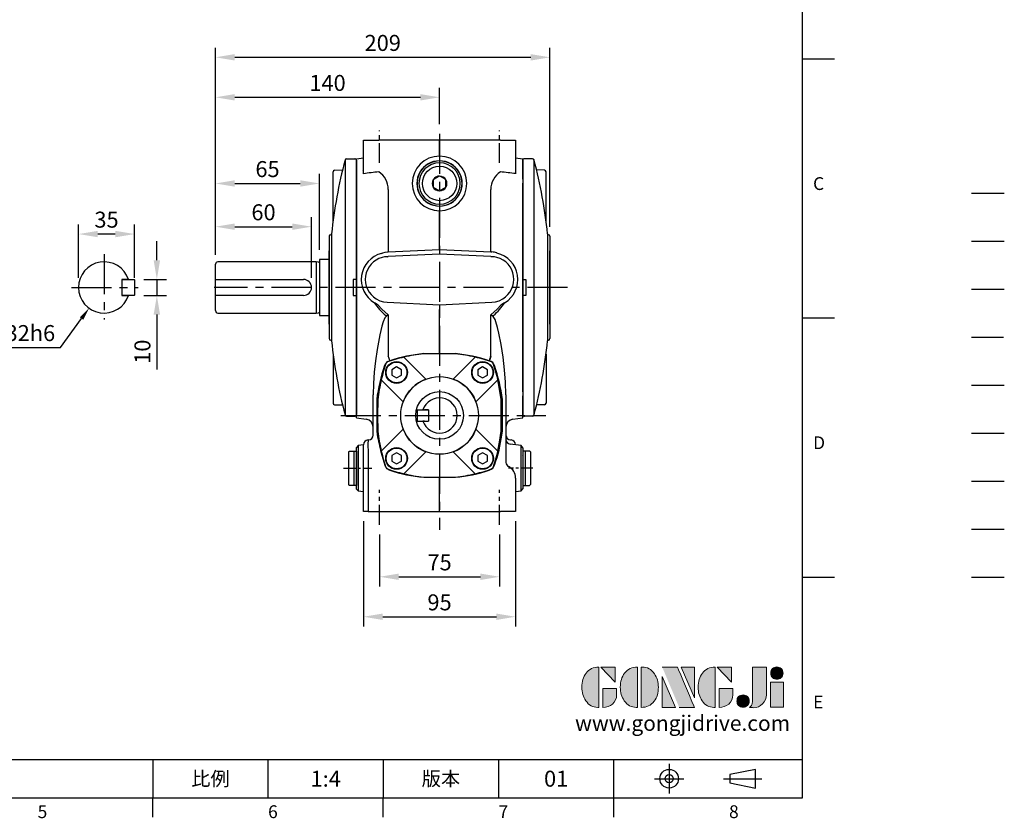
# Model space of a CAD drawing. Units: millimetres. Extents: x -28 to 1226, y -16 to 784.
# Drawn here: x 611 to 1226, y -13 to 486 of the extents above; entities that cross this region are included whole.
import ezdxf
from ezdxf.enums import TextEntityAlignment as Align

# ---------------------------------------------------------------- set-up
doc = ezdxf.new("R2010")
doc.units = ezdxf.units.MM
doc.header["$LTSCALE"] = 20
for name, pattern in [('CENTER', [2, 1.25, -0.25, 0.25, -0.25]), ('HIDDEN', [0.375, 0.25, -0.125]), ('PHANTOM', [63.5, 31.75, -6.35, 6.35, -6.35, 6.35, -6.35])]:
    doc.linetypes.add(name, pattern=pattern)
for name, color, linetype in [('CEN', 2, 'CENTER'), ('DIM', 3, 'Continuous'), ('HATCH', 1, 'Continuous'), ('HID', 6, 'HIDDEN'), ('Layer 1', 7, 'Continuous'), ('MAIN', 7, 'Continuous'), ('PHA', 4, 'PHANTOM'), ('QC', 3, 'Continuous'), ('THIN', 1, 'Continuous'), ('TXT', 4, 'Continuous')]:
    doc.layers.add(name, color=color, linetype=linetype)
doc.styles.add('ATTDEF', font='txt')
doc.styles.get("Standard").update_dxf_attribs({"font": 'simplex.shx'})
doc.dimstyles.new('C', dxfattribs={"dimscale": 4, "dimtxt": 2.5, "dimasz": 2, "dimexe": 1, "dimexo": 1, "dimgap": 1, "dimtad": 1, "dimtoh": 1, "dimdec": 4, "dimdsep": 46, "dimtxsty": 'Standard', "dimcen": 0, "dimclrd": 256, "dimclre": 256, "dimclrt": 256, "dimadec": 0, "dimazin": 0, "dimtfac": 0.6, "dimtdec": 4, "dimtofl": 0, "dimtmove": 0, "dimatfit": 3, "dimfxl": 0, "dimtolj": 1, "dimarcsym": 0})
doc.dimstyles.new('L', dxfattribs={"dimscale": 4, "dimtxt": 2.5, "dimasz": 3, "dimexe": 1.5, "dimexo": 1.5, "dimgap": 1, "dimtad": 1, "dimdec": 3, "dimdsep": 46, "dimtxsty": 'Standard', "dimcen": 0, "dimclrd": 256, "dimclre": 256, "dimclrt": 256, "dimaunit": 1, "dimazin": 2, "dimtfac": 0.6, "dimtdec": 3, "dimtmove": 0, "dimatfit": 3, "dimfxl": 0, "dimtolj": 1, "dimarcsym": 0})

# ---------------------------------------------------------------- blocks, each defined once
blk = doc.blocks.new('*D5')
at = {"layer": 'Defpoints', "color": 0}
for p in [(647.55, 352.45), (647.55, 319.06), (682.55, 319.06)]:
    blk.add_point(p, dxfattribs=at)
at = {"layer": 'DIM', "lineweight": -2}
for p, q in [((647.55, 325.06), (647.55, 358.45)), ((682.55, 325.06), (682.55, 358.45)), ((670.55, 352.45), (659.55, 352.45))]:
    blk.add_line(p, q, dxfattribs=at)
at = {"layer": 'DIM'}
for points in [[(659.55, 354.45), (659.55, 350.45), (647.55, 352.45)], [(670.55, 354.45), (670.55, 350.45), (682.55, 352.45)]]:
    blk.add_solid(points, dxfattribs=at)
at = {"layer": 'DIM', "insert": (665.05, 361.45), "char_height": 10, "attachment_point": 5}
blk.add_mtext('\\A1;35', dxfattribs=at)
blk = doc.blocks.new('*D6')
at = {"layer": 'Defpoints', "color": 0}
for p in [(682.35, 324.06), (682.35, 314.06), (696.49, 314.06)]:
    blk.add_point(p, dxfattribs=at)
at = {"layer": 'DIM', "lineweight": -2}
for p, q in [((696.49, 336.06), (696.49, 348.06)), ((688.35, 324.06), (702.49, 324.06)), ((696.49, 324.06), (696.49, 314.06)), ((688.35, 314.06), (702.49, 314.06)), ((696.49, 302.06), (696.49, 267.78))]:
    blk.add_line(p, q, dxfattribs=at)
at = {"layer": 'DIM'}
for points in [[(694.49, 336.06), (698.49, 336.06), (696.49, 324.06)], [(694.49, 302.06), (698.49, 302.06), (696.49, 314.06)]]:
    blk.add_solid(points, dxfattribs=at)
at = {"layer": 'DIM', "insert": (687.49, 278.92), "char_height": 10, "attachment_point": 5, "rotation": 90}
blk.add_mtext('\\A1;10', dxfattribs=at)
blk = doc.blocks.new('*D7')
at = {"layer": 'Defpoints', "color": 0}
for p in [(672.95, 332.01), (654.15, 306.12)]:
    blk.add_point(p, dxfattribs=at)
at = {"layer": 'DIM', "lineweight": -2}
for p, q in [((636.31, 281.55), (649.45, 299.65)), ((588.97, 281.55), (636.31, 281.55))]:
    blk.add_line(p, q, dxfattribs=at)
at = {"layer": 'DIM'}
blk.add_solid([(648.37, 300.43), (650.53, 298.86), (654.15, 306.12)], dxfattribs=at)
at = {"layer": 'DIM', "insert": (610.64, 290.55), "char_height": 10, "attachment_point": 5}
blk.add_mtext('\\A1;∅32h6', dxfattribs=at)
blk = doc.blocks.new('A$C41F005F3')
at = {"layer": 'MAIN'}
for p, q in [((-4.8, 10.25), (-4.3, 10.75)), ((-4.8, 10.25), (-4.8, -7.85)), ((-4.3, 10.75), (-1.8, 10.75)), ((-1.8, 10.75), (-1.5, 10.45)), ((-1.5, 10.75), (0, 10.75)), ((-1.5, 10.75), (-1.5, 0)), ((0, 10.75), (0, -10.75)), ((-1.5, 0), (-1.5, -10.75)), ((-4.8, -7.85), (-4.8, -10.25)), ((-4.3, -10.75), (-4.8, -10.25)), ((-1.8, -10.75), (-4.3, -10.75)), ((-1.5, -10.45), (-1.8, -10.75)), ((0, -10.75), (-1.5, -10.75))]:
    blk.add_line(p, q, dxfattribs=at)
blk = doc.blocks.new('A$C07291210')
at = {"layer": 'CEN', "ltscale": 0.5}
for p, q in [((-37.51, 157.8), (-37.51, 178.13)), ((37.49, 157.8), (37.49, 178.13)), ((-37.5, -68.42), (-37.5, -46.41)), ((37.5, -68.42), (37.5, -46.41))]:
    blk.add_line(p, q, dxfattribs=at)
at = {"layer": 'MAIN'}
for p, q in [((-47.5, 151.13), (-47.5, 172)), ((-47.5, 172), (-38.03, 172)), ((0, 172), (-38.03, 172)), ((0, 162.1), (0, 172)), ((38.02, 172), (0, 172)), ((38.02, 172), (47.5, 172)), ((47.5, 172), (47.5, 151.13)), ((-52, 160.35), (-47.5, 160.98)), ((-47.5, 160.82), (-52, 160.19)), ((-52, 160.19), (-52, 160.35)), ((-52, 147.78), (-52, 160.19)), ((0, 162.1), (0, 159.11)), ((47.5, 160.98), (52, 160.35)), ((52, 160.19), (47.5, 160.82)), ((52, 160.35), (52, 160.19)), ((52, 147.78), (52, 160.19)), ((0, 159.09), (0, 159.11)), ((0, 159.09), (0, 157.9)), ((-52, 145.24), (-52, 147.78)), ((-47.5, 151.13), (-47.5, 151.13)), ((-0.56, 149.28), (-3.4, 147.67)), ((0.03, 149.62), (-0.56, 149.28)), ((3.43, 147.63), (0.62, 149.27)), ((52, 147.78), (52, 145.24)), ((-52, 146), (-52, 145.14)), ((-52, 14.76), (-52, 145.24)), ((-4.01, 143.4), (-4.02, 142.72)), ((-4.02, 142.72), (-3.43, 142.37)), ((-3.99, 146.65), (-4.01, 143.4)), ((-3.43, 142.37), (-0.62, 140.73)), ((0.56, 140.72), (3.39, 142.33)), ((4.01, 147.28), (3.43, 147.63)), ((3.99, 143.35), (4.01, 146.6)), ((4.01, 146.6), (4.01, 147.28)), ((52, 14.76), (52, 145.24)), ((-32.03, 141.33), (-32.03, 102.26)), ((-0.03, 140.38), (0.56, 140.72)), ((32.02, 102.26), (32.02, 141.33)), ((-52.05, 131.61), (-52.01, 131.58)), ((-51.94, 131.57), (-51.93, 131.58)), ((0, 132.1), (0, 130.91)), ((0, 130.89), (0, 130.91)), ((0, 130.89), (0, 127.9)), ((51.86, 131.6), (51.89, 131.58)), ((51.96, 131.57), (51.98, 131.6)), ((0, 103.79), (0, 127.9)), ((-32.03, 102.26), (0, 103.79)), ((0, 100.81), (-32.03, 99.28)), ((0, 103.79), (32.02, 102.26)), ((32.02, 99.28), (0, 100.81)), ((35.83, 101.58), (35.78, 101.43)), ((-39.52, 72.83), (-37.33, 71.74)), ((-32.75, 70.76), (0, 69.19)), ((0, 69.19), (32.74, 70.76)), ((0, 69.19), (0, 66.21)), ((37.32, 71.74), (39.52, 72.83)), ((-32.03, 62.9), (-32.03, 36.99)), ((0, 41.6), (0, 66.21)), ((32.02, 36.99), (32.02, 62.9)), ((-9.9, 38.66), (-9.9, 38.66)), ((0, 38.61), (-9.9, 38.66)), ((-5.02, 38.48), (-5, 38.5)), ((-5, 38.48), (-5, 38.5)), ((0, 38.61), (0, 41.6)), ((9.89, 38.66), (0, 38.61)), ((9.89, 38.66), (9.89, 38.66)), ((31.85, 37.05), (32.02, 36.99)), ((-31.07, 34.22), (-31.17, 34.18)), ((31.17, 34.18), (31.06, 34.22)), ((-52, 14.87), (-52, 14)), ((-52, 12.22), (-52, 14.76)), ((-41.5, -12.33), (-41.5, 12.93)), ((41.5, 12.93), (41.5, -29.33)), ((52, 14.76), (52, 12.22)), ((-52, -1.5), (-52, 12.22)), ((-39.25, 9.93), (-39.25, -9.93)), ((-39.25, 9.92), (-39.25, 9.93)), ((39.25, 9.93), (39.25, 9.92)), ((39.25, -9.93), (39.25, 9.93)), ((52, -1.5), (52, 12.22)), ((-52, -1.5), (-45.81, -2.37)), ((45.8, -2.37), (52, -1.5)), ((-39.25, -9.92), (-38.99, -11.97)), ((-39.25, -9.93), (-39.25, -9.92)), ((39.25, -9.92), (39.25, -9.93)), ((-47.5, -18.37), (-50.84, -18.84)), ((-47.5, -25.33), (-47.5, -18.34)), ((-44.66, -15.34), (-44.34, -15.32)), ((51.01, -18.86), (44.08, -17.89)), ((44.34, -15.32), (44.66, -15.34)), ((47.5, -18.34), (47.5, -18.37)), ((-52.01, -22.28), (-52, -43.78)), ((-50.84, -18.84), (-52, -20)), ((-52, -46), (-52, -20)), ((-50.84, -18.84), (-50.84, -33)), ((52, -20.17), (51.01, -18.86)), ((51.01, -33), (51.01, -18.86)), ((52, -20.17), (52, -45.83)), ((52, -22.25), (52, -43.75)), ((-47.5, -60), (-47.5, -25.33)), ((-44.66, -25.33), (-44.66, -60)), ((34.29, -31.14), (35.2, -28.46)), ((51.95, -24.87), (51.86, -25.05)), ((-50.84, -33), (-50.84, -47.16)), ((31.06, -34.22), (32.34, -33.59)), ((43.13, -32), (43.14, -32.01)), ((51.01, -47.14), (51.01, -33)), ((-51.95, -41.13), (-51.86, -40.95)), ((-9.9, -38.66), (0, -38.61)), ((-9.9, -38.66), (-9.9, -38.66)), ((-5, -38.5), (-5.02, -38.48)), ((-5, -38.5), (-5, -38.48)), ((0, -38.61), (9.89, -38.66)), ((0, -41.6), (0, -38.61)), ((0, -60), (0, -41.6)), ((5.02, -38.48), (5, -38.5)), ((5, -38.48), (5, -38.5)), ((9.89, -38.66), (9.89, -38.66)), ((47.5, -39.13), (47.5, -60)), ((47.5, -39.13), (47.5, -39.13)), ((-52, -46), (-50.84, -47.16)), ((-50.84, -47.16), (-47.5, -47.63)), ((47.75, -47.6), (51.01, -47.14)), ((51.01, -47.14), (52, -45.83)), ((-44.66, -60), (-47.5, -60)), ((-44.66, -60), (0, -60)), ((0, -60), (38.02, -60)), ((47.5, -60), (38.02, -60))]:
    blk.add_line(p, q, dxfattribs=at)
at = {"layer": 'MAIN', "flags": 128}
for points in [[(-3.4, 147.67), (-3.46, 147.64), (-3.99, 147.33)], [(0.62, 149.27), (0.55, 149.31), (0.03, 149.62)], [(-3.99, 147.33), (-3.99, 147.11), (-3.99, 146.65)], [(3.39, 142.33), (3.45, 142.36), (3.98, 142.67)], [(3.98, 142.67), (3.99, 142.89), (3.99, 143.35)], [(-0.62, 140.73), (-0.56, 140.69), (-0.03, 140.38)], [(-32.75, 99.24), (-34.32, 99.1), (-35.85, 98.82)], [(-35.46, 101.7), (-34.09, 102.04), (-32.58, 102.23)], [(35.85, 98.82), (34.37, 99.1), (32.74, 99.24)], [(-38.28, 68.97), (-40.21, 70.13), (-40.68, 70.46)], [(-38.28, 68.97), (-36.01, 66.46), (-32.03, 62.9)], [(-37.33, 71.74), (-35.11, 71.07), (-32.75, 70.76)], [(32.02, 62.9), (36.01, 66.46), (38.28, 68.97)], [(32.74, 70.76), (35.04, 71.05), (37.32, 71.74)], [(40.67, 70.46), (38.92, 69.32), (38.28, 68.97)], [(-33.39, 61.92), (-34, 61.23), (-34.1, 61.06), (-35.17, 58.54), (-35.97, 55.86), (-37.27, 50.35), (-38.95, 41.29), (-39.98, 34.2), (-40.78, 27.13), (-41.31, 20.01), (-41.5, 12.93)], [(-33.64, 62.45), (-32.05, 62.89), (-32.03, 62.9)], [(-32.03, 62.9), (-32.05, 62.89), (-33.39, 61.92)], [(32.02, 62.9), (32.05, 62.89), (33.63, 62.45)], [(33.39, 61.92), (32.04, 62.89), (32.02, 62.9)], [(41.5, 12.93), (41.27, 20.71), (40.64, 28.53), (39.67, 36.47), (38.41, 44.4), (37.02, 51.48), (36.2, 55.02), (35.18, 58.5), (34.67, 59.88), (34.01, 61.2), (33.39, 61.92)], [(-36.5, -23.27), (-34.89, -29.05), (-34.24, -31.08)], [(32.34, -33.59), (33.46, -32.57), (34.29, -31.14)]]:
    blk.add_lwpolyline(points, dxfattribs=at)
at = {"layer": 'MAIN'}
blk.add_circle((0, 145), 10.75, dxfattribs=at)
for centre, radius, start, end in [((-48.55, 153.94), 1.03, 327.02011, 8.18095), ((-0.08, 145), 14.11, 89.68706, 270.31294), ((0, 145), 14.09, 90, 270), ((0, 145), 12.9, 90, 270), ((0.08, 145), 14.11, 269.68706, 90.31294), ((0, 145), 14.09, 270, 90), ((0, 145), 12.9, 270, 90), ((-14.37, -81.12), 234.6, 95.78642, 98.11819), ((-45.03, 141.33), 13, 0, 57.42103), ((0, 145), 4.62, 89.63672, 149.63672), ((0, 145), 4.62, 29.63672, 89.63672), ((45.02, 141.33), 13, 122.57897, 180), ((12.06, -100.08), 253.7, 81.96958, 84.12581), ((0, 145), 4.62, 149.63672, 209.63672), ((0, 145), 4.62, 209.63672, 269.63672), ((0, 145), 4.62, 269.63672, 329.63672), ((0, 145), 4.62, 329.63672, 29.63672), ((-32.06, 84.97), 16.87, 104.30494, 239.30068), ((-32.12, 85.04), 14.28, 105.1509, 238.75591), ((-42.94, 115.68), 15.85, 295.02618, 298.14092), ((31.86, 90.09), 12.16, 70.91832, 86.59559), ((32.06, 84.97), 16.87, 300.71272, 77.23376), ((32.11, 85.04), 14.28, 301.24261, 74.85059), ((-10.02, 90.31), 36.52, 212.90727, 229.7004), ((10.02, 90.3), 36.51, 310.29657, 327.09576), ((-59.91, 49.79), 29.16, 24.58102, 25.72688), ((59.91, 49.79), 29.16, 154.27312, 155.41898), ((-48.92, 30.35), 18.16, 12.18963, 21.47503), ((-0.32, -59.68), 98.8, 95.56012, 108.13005), ((0.32, -59.68), 98.8, 71.86996, 84.43988), ((48.75, 30.83), 18.01, 159.78377, 169.15621), ((48.92, 30.35), 18.16, 158.52497, 167.81037), ((59.3, -1.84), 99.25, 160.57996, 173.19097), ((-29.56, 29.38), 5.07, 108.5568, 159.43548), ((29.58, 29.4), 5.03, 20.37983, 71.62789), ((-59.28, -1.84), 99.23, 6.80789, 19.42117), ((-46.5, -7.32), 5, 0, 82), ((46.5, -7.32), 5, 98, 180), ((146.92, 23.11), 189.2, 190.68517, 194.18992), ((-57.95, 1.57), 97.87, 342.12916, 353.25475), ((-44.5, -18.34), 3, 93, 180), ((-44.5, -12.33), 3, 273, 0), ((44.5, -12.33), 3, 180, 267), ((44.5, -14.92), 3, 180, 262), ((44.5, -18.34), 3, 360, 87), ((44.5, -29.33), 3, 180, 242.96431), ((-29.56, -29.52), 4.93, 198.47768, 252.19654), ((-0.85, 57.19), 96.27, 251.70405, 264.60582), ((0.84, 57.19), 96.27, 275.3942, 288.29593), ((39.5, -39.13), 8, 360, 62.96431), ((39.5, -39.13), 8, 0.00628, 62.90818), ((-48.49, -48.26), 0.985, 1.91988, 42.11447), ((48.66, -48.32), 1.16, 129.17538, 176.36046)]:
    blk.add_arc(centre, radius, start, end, dxfattribs=at)
for centre, major_axis, ratio, start_param, end_param in [((0.08, 145), (-17.1, 0), 0.999989, 4.716986, 7.849384), ((-0.08, 145), (-17.1, 0), 0.999989, 1.575394, 4.707792), ((-31.35, 100.45), (-13, -0.69), 0.087367, 1.45806, 1.513822), ((-31.5, 103.43), (-10, -0.69), 0.113358, 1.45485, 1.510612), ((31.5, 103.43), (-10, 0.69), 0.113358, 1.63098, 1.686743), ((31.34, 100.45), (-13, 0.69), 0.087367, 1.62777, 1.683533), ((-44.5, -25.35), (0.16, -10.01), 0.015658, 3.142167, 4.710224)]:
    blk.add_ellipse(centre, major_axis=major_axis, ratio=ratio, start_param=start_param, end_param=end_param, dxfattribs=at)
blk = doc.blocks.new('A$C7D6B4AF7')
at = {"layer": 'MAIN'}
for p, q in [((9.89, 38.5), (-9.89, 38.5)), ((-8.56, 22.71), (-22.29, 36.43)), ((22.29, 36.43), (8.56, 22.71)), ((-26.87, 30.33), (-29.87, 28.6)), ((-29.87, 28.6), (-29.87, 25.14)), ((-29.87, 25.14), (-26.87, 23.41)), ((-23.87, 28.6), (-26.87, 30.33)), ((-26.87, 23.41), (-23.87, 25.14)), ((-23.87, 25.14), (-23.87, 28.6)), ((26.87, 30.33), (23.87, 28.6)), ((23.87, 28.6), (23.87, 25.14)), ((23.87, 25.14), (26.87, 23.41)), ((29.87, 28.6), (26.87, 30.33)), ((26.87, 23.41), (29.87, 25.14)), ((29.87, 25.14), (29.87, 28.6)), ((-36.43, 22.29), (-22.71, 8.56)), ((22.71, 8.56), (36.43, 22.29)), ((-38.5, 9.89), (-38.5, 5)), ((38.39, 9.88), (38.5, 9.89)), ((38.39, -9.88), (38.39, 9.88)), ((38.5, 5), (38.5, 9.89)), ((-38.5, 5), (-38.48, 5.02)), ((-38.5, 5), (-38.48, 5)), ((-38.48, -5.02), (-38.48, 5.02)), ((38.48, 5.02), (38.5, 5)), ((38.48, -5.02), (38.48, 5.02)), ((38.48, 5), (38.5, 5)), ((-38.5, -5), (-38.5, -9.89)), ((-38.48, -5.02), (-38.5, -5)), ((-38.48, -5), (-38.5, -5)), ((38.5, -5), (38.48, -5.02)), ((38.5, -5), (38.48, -5)), ((38.5, -9.89), (38.5, -5)), ((-22.71, -8.56), (-36.43, -22.29)), ((36.43, -22.29), (22.71, -8.56)), ((38.39, -9.88), (38.5, -9.89)), ((-26.87, -23.41), (-29.87, -25.14)), ((-23.87, -25.14), (-26.87, -23.41)), ((-22.29, -36.43), (-8.56, -22.71)), ((8.56, -22.71), (22.29, -36.43)), ((26.87, -23.41), (23.87, -25.14)), ((29.87, -25.14), (26.87, -23.41)), ((-29.87, -25.14), (-29.87, -28.6)), ((-29.87, -28.6), (-26.87, -30.33)), ((-26.87, -30.33), (-23.87, -28.6)), ((-23.87, -28.6), (-23.87, -25.14)), ((23.87, -25.14), (23.87, -28.6)), ((23.87, -28.6), (26.87, -30.33)), ((26.87, -30.33), (29.87, -28.6)), ((29.87, -28.6), (29.87, -25.14)), ((-9.89, -38.5), (9.89, -38.5))]:
    blk.add_line(p, q, dxfattribs=at)
at = {"layer": 'MAIN', "flags": 128}
for points in [[(38.39, 9.88), (36.81, 20.05), (36.34, 22.2)], [(36.34, -22.2), (37.47, -16.63), (38.39, -9.88)]]:
    blk.add_lwpolyline(points, dxfattribs=at)
at = {"layer": 'MAIN'}
for centre, radius in [((-26.87, 26.87), 6.8), ((-26.87, 26.87), 6.5), ((26.87, 26.87), 6.8), ((26.87, 26.87), 6.5), ((0, 0), 24.25), ((-26.87, -26.87), 6.8), ((-26.87, -26.87), 6.5), ((26.87, -26.87), 6.8), ((26.87, -26.87), 6.5)]:
    blk.add_circle(centre, radius, dxfattribs=at)
for centre, radius, start, end in [((0, -59), 98, 95.79021, 103.14658), ((0, -59), 98, 76.85342, 84.20979), ((59, 0), 98, 160.19543, 166.85342), ((0, -59), 98, 103.14658, 109.80457), ((0, -59), 98, 70.19543, 76.85342), ((-59, 0), 98, 13.14658, 19.80457), ((59, 0), 98, 166.85342, 174.20979), ((0, 0), 24.27, 110.66611, 159.33389), ((0, 0), 24.27, 20.66611, 69.33389), ((-59, 0), 98, 5.79021, 13.14658), ((59, 0), 98, 185.79021, 193.14658), ((0, 0), 24.27, 200.66611, 249.33389), ((0, 0), 24.27, 290.66611, 339.33389), ((-59, 0), 98, 346.85342, 354.20979), ((59, 0), 98, 193.14658, 199.80457), ((-59, 0), 98, 340.19543, 346.85342), ((0, 59), 98, 250.19543, 256.85342), ((0, 59), 98, 256.85342, 264.20979), ((0, 59), 98, 275.79021, 283.14658), ((0, 59), 98, 283.14658, 289.80457)]:
    blk.add_arc(centre, radius, start, end, dxfattribs=at)
blk = doc.blocks.new('A$C74B905D6')
at = {"layer": 'MAIN'}
for p, q in [((-58.12, 80.39), (-53.02, 80.48)), ((58.12, 80.39), (53.02, 80.48)), ((-58.88, 79.94), (-58.88, -80.03)), ((-52, 79.48), (-52, -79.48)), ((52, 79.48), (52, -79.48)), ((58.88, 79.94), (58.88, -80.03)), ((-66.51, 41.63), (-66.51, 72.3)), ((-65.54, 73.3), (-60.63, 73.47)), ((65.54, 73.3), (60.63, 73.47)), ((66.51, 41.63), (66.51, 72.3)), ((-69, 32), (-69, -32)), ((-68, 33), (-67.95, 33)), ((-67.45, 33.45), (-67.45, -33.45)), ((67.45, 33.45), (67.45, -33.45)), ((68, 33), (67.95, 33)), ((69, 32), (69, -32)), ((-69, -23), (-69, 23)), ((69, -23), (69, 23)), ((-52, 5), (-54, 5)), ((-54, 5), (-54, -5)), ((52, 5), (54, 5)), ((54, 5), (54, -5)), ((-54, -5), (-52, -5)), ((54, -5), (52, -5)), ((-68, -33), (-67.95, -33)), ((68, -33), (67.95, -33)), ((-66.51, -41.63), (-66.51, -72.3)), ((66.51, -41.63), (66.51, -72.3)), ((-65.54, -73.3), (-60.63, -73.47)), ((65.54, -73.3), (60.63, -73.47)), ((-58.12, -80.39), (-53.02, -80.48)), ((58.12, -80.39), (53.02, -80.48))]:
    blk.add_line(p, q, dxfattribs=at)
for centre, radius, start, end in [((-58.1, 79.39), 1, 90.98294, 165.22653), ((-53, 79.48), 1, 0, 90.98294), ((53, 79.48), 1, 89.01706, 180), ((58.1, 79.39), 1, 14.77347, 89.01706), ((231.01, 3.15), 300, 165.22653, 174.20311), ((-231.01, 3.15), 300, 5.79689, 14.77347), ((-65.51, 72.3), 1, 92, 180), ((65.51, 72.3), 1, 0, 88), ((-68, 32), 1, 90, 180), ((-67.95, 33.5), 0.5, 270, 354.20311), ((67.95, 33.5), 0.5, 185.79689, 270), ((68, 32), 1, 0, 90), ((-68, -32), 1, 180, 270), ((-67.95, -33.5), 0.5, 5.79689, 90), ((231.01, -3.15), 300, 185.79689, 194.77347), ((-231.01, -3.15), 300, 345.22653, 354.20311), ((67.95, -33.5), 0.5, 90, 174.20311), ((68, -32), 1, 270, 0), ((-65.51, -72.3), 1, 180, 268), ((65.51, -72.3), 1, 272, 0), ((-58.1, -79.39), 1, 194.77347, 269.01706), ((-53, -79.48), 1, 269, 0), ((53, -79.48), 1, 180, 271), ((58.1, -79.39), 1, 270.98294, 345.22653)]:
    blk.add_arc(centre, radius, start, end, dxfattribs=at)
blk = doc.blocks.new('A$C676D7071')
at = {"layer": 'MAIN'}
for p, q in [((-140, 5), (-140, 14.5)), ((-77, 16), (-138.5, 16)), ((-75.64, 15.81), (-77, 16)), ((-77, 16), (-77, -16)), ((-69, 17.5), (-75, 17.5)), ((-75, 17.5), (-75, -17.5)), ((-140, 5), (-85, 5)), ((-140, -5), (-140, 5)), ((-85, -5), (-140, -5)), ((-140, -14.5), (-140, -5)), ((-138.5, -16), (-77, -16)), ((-77, -16), (-75.64, -15.81)), ((-75, -17.5), (-69, -17.5))]:
    blk.add_line(p, q, dxfattribs=at)
for centre, radius, start, end in [((-138.5, 14.5), 1.5, 90, 180), ((-75.53, 16.6), 0.8, 262, 311.30235), ((-85, 0), 5, 270, 90), ((-138.5, -14.5), 1.5, 180, 270), ((-75.53, -16.6), 0.8, 48.69765, 98)]:
    blk.add_arc(centre, radius, start, end, dxfattribs=at)
blk = doc.blocks.new('*D44')
at = {"layer": 'Defpoints', "color": 0}
for p in [(942.14, 462.92), (942.14, 351.06), (733.14, 333.56)]:
    blk.add_point(p, dxfattribs=at)
at = {"layer": 'DIM', "lineweight": -2}
for p, q in [((733.14, 339.56), (733.14, 468.92)), ((942.14, 357.06), (942.14, 468.92)), ((745.14, 462.92), (930.14, 462.92))]:
    blk.add_line(p, q, dxfattribs=at)
at = {"layer": 'DIM'}
for points in [[(745.14, 464.92), (745.14, 460.92), (733.14, 462.92)], [(930.14, 464.92), (930.14, 460.92), (942.14, 462.92)]]:
    blk.add_solid(points, dxfattribs=at)
at = {"layer": 'DIM', "insert": (837.64, 471.92), "char_height": 10, "attachment_point": 5}
blk.add_mtext('\\A1;209', dxfattribs=at)
blk = doc.blocks.new('*D45')
at = {"layer": 'Defpoints', "color": 0}
for p in [(873.14, 437.92), (873.14, 415.07), (733.14, 333.56)]:
    blk.add_point(p, dxfattribs=at)
at = {"layer": 'DIM', "lineweight": -2}
for p, q in [((733.14, 339.56), (733.14, 443.92)), ((873.14, 421.07), (873.14, 443.92)), ((745.14, 437.92), (861.14, 437.92))]:
    blk.add_line(p, q, dxfattribs=at)
at = {"layer": 'DIM'}
for points in [[(745.14, 439.92), (745.14, 435.92), (733.14, 437.92)], [(861.14, 439.92), (861.14, 435.92), (873.14, 437.92)]]:
    blk.add_solid(points, dxfattribs=at)
at = {"layer": 'DIM', "insert": (803.14, 446.92), "char_height": 10, "attachment_point": 5}
blk.add_mtext('\\A1;140', dxfattribs=at)
blk = doc.blocks.new('*D46')
at = {"layer": 'Defpoints', "color": 0}
for p in [(793.14, 357.06), (733.14, 333.56), (793.14, 319.06)]:
    blk.add_point(p, dxfattribs=at)
at = {"layer": 'DIM', "lineweight": -2}
for p, q in [((733.14, 339.56), (733.14, 363.06)), ((793.14, 325.06), (793.14, 363.06)), ((745.14, 357.06), (781.14, 357.06))]:
    blk.add_line(p, q, dxfattribs=at)
at = {"layer": 'DIM'}
for points in [[(745.14, 359.06), (745.14, 355.06), (733.14, 357.06)], [(781.14, 359.06), (781.14, 355.06), (793.14, 357.06)]]:
    blk.add_solid(points, dxfattribs=at)
at = {"layer": 'DIM', "insert": (763.14, 366.06), "char_height": 10, "attachment_point": 5}
blk.add_mtext('\\A1;60', dxfattribs=at)
blk = doc.blocks.new('*D47')
at = {"layer": 'Defpoints', "color": 0}
for p in [(798.14, 384.06), (733.14, 333.56), (798.14, 336.56)]:
    blk.add_point(p, dxfattribs=at)
at = {"layer": 'DIM', "lineweight": -2}
for p, q in [((733.14, 339.56), (733.14, 390.06)), ((798.14, 342.56), (798.14, 390.06)), ((745.14, 384.06), (786.14, 384.06))]:
    blk.add_line(p, q, dxfattribs=at)
at = {"layer": 'DIM'}
for points in [[(745.14, 386.06), (745.14, 382.06), (733.14, 384.06)], [(786.14, 386.06), (786.14, 382.06), (798.14, 384.06)]]:
    blk.add_solid(points, dxfattribs=at)
at = {"layer": 'DIM', "insert": (765.64, 393.06), "char_height": 10, "attachment_point": 5}
blk.add_mtext('\\A1;65', dxfattribs=at)
blk = doc.blocks.new('*D48')
at = {"layer": 'Defpoints', "color": 0}
for p in [(835.64, 170.64), (910.64, 170.64), (910.64, 138.22)]:
    blk.add_point(p, dxfattribs=at)
at = {"layer": 'DIM', "lineweight": -2}
for p, q in [((835.64, 164.64), (835.64, 132.22)), ((910.64, 164.64), (910.64, 132.22)), ((847.64, 138.22), (898.64, 138.22))]:
    blk.add_line(p, q, dxfattribs=at)
at = {"layer": 'DIM'}
for points in [[(847.64, 140.22), (847.64, 136.22), (835.64, 138.22)], [(898.64, 140.22), (898.64, 136.22), (910.64, 138.22)]]:
    blk.add_solid(points, dxfattribs=at)
at = {"layer": 'DIM', "insert": (873.14, 147.22), "char_height": 10, "attachment_point": 5}
blk.add_mtext('\\A1;75', dxfattribs=at)
blk = doc.blocks.new('*D49')
at = {"layer": 'Defpoints', "color": 0}
for p in [(825.64, 179.06), (920.64, 179.06), (920.64, 113.23)]:
    blk.add_point(p, dxfattribs=at)
at = {"layer": 'DIM', "lineweight": -2}
for p, q in [((825.64, 173.06), (825.64, 107.23)), ((920.64, 173.06), (920.64, 107.23)), ((837.64, 113.23), (908.64, 113.23))]:
    blk.add_line(p, q, dxfattribs=at)
at = {"layer": 'DIM'}
for points in [[(837.64, 115.23), (837.64, 111.23), (825.64, 113.23)], [(908.64, 115.23), (908.64, 111.23), (920.64, 113.23)]]:
    blk.add_solid(points, dxfattribs=at)
at = {"layer": 'DIM', "insert": (873.14, 122.23), "char_height": 10, "attachment_point": 5}
blk.add_mtext('\\A1;95', dxfattribs=at)
blk = doc.blocks.new('block 2')
at = {"layer": 'Layer 1'}
h = blk.add_hatch(color=156, dxfattribs=at)
h.dxf.hatch_style = 2
edge = h.paths.add_edge_path()
edge.add_spline(control_points=[(206.71, 249.95), (206.71, 252.39), (207.32, 254.41), (208.54, 256.02), (209.9, 257.78), (211.76, 258.67), (214.12, 258.67), (214.12, 258.67), (214.12, 241.24), (214.12, 241.24), (214.12, 241.24), (213.58, 241.24), (213.58, 241.24), (211.47, 241.24), (209.76, 242.19), (208.45, 244.1), (207.29, 245.79), (206.71, 247.74), (206.71, 249.95)], knot_values=[0, 0, 0, 0, 1, 1, 1, 2, 2, 2, 3, 3, 3, 4, 4, 4, 5, 5, 5, 6, 6, 6, 6], degree=3, periodic=0)
h = blk.add_hatch(color=156, dxfattribs=at)
h.dxf.hatch_style = 2
h.paths.add_polyline_path([(221.19, 258.67), (221.19, 252.1), (214.92, 258.67)])
h = blk.add_hatch(color=156, dxfattribs=at)
h.dxf.hatch_style = 2
edge = h.paths.add_edge_path()
edge.add_spline(control_points=[(223.34, 249.95), (223.34, 252.39), (223.95, 254.41), (225.17, 256.02), (226.53, 257.78), (228.39, 258.67), (230.75, 258.67), (230.75, 258.67), (230.75, 241.24), (230.75, 241.24), (230.75, 241.24), (230.2, 241.24), (230.2, 241.24), (228.07, 241.24), (226.35, 242.19), (225.06, 244.1), (223.91, 245.78), (223.34, 247.73), (223.34, 249.95)], knot_values=[0, 0, 0, 0, 1, 1, 1, 2, 2, 2, 3, 3, 3, 4, 4, 4, 5, 5, 5, 6, 6, 6, 6], degree=3, periodic=0)
h = blk.add_hatch(color=156, dxfattribs=at)
h.dxf.hatch_style = 2
edge = h.paths.add_edge_path()
edge.add_spline(control_points=[(232.38, 258.67), (232.38, 258.67), (232.93, 258.67), (232.93, 258.67), (235.03, 258.67), (236.74, 257.72), (238.05, 255.81), (239.21, 254.12), (239.79, 252.17), (239.79, 249.95), (239.79, 247.51), (239.18, 245.49), (237.96, 243.89), (236.6, 242.12), (234.74, 241.24), (232.38, 241.24), (232.38, 241.24), (232.38, 258.67), (232.38, 258.67)], knot_values=[0, 0, 0, 0, 1, 1, 1, 2, 2, 2, 3, 3, 3, 4, 4, 4, 5, 5, 5, 6, 6, 6, 6], degree=3, periodic=0)
h = blk.add_hatch(color=156, dxfattribs=at)
h.dxf.hatch_style = 2
edge = h.paths.add_edge_path()
edge.add_spline(control_points=[(241.44, 258.67), (241.44, 258.67), (247.98, 258.67), (247.98, 258.67), (248.74, 257.05), (255.32, 241.24), (255.32, 241.24), (255.32, 241.24), (248.78, 241.24), (248.78, 241.24)], knot_values=[0, 0, 0, 0, 0.352778, 0.352778, 0.352778, 0.705556, 0.705556, 0.705556, 1.058333, 1.058333, 1.058333, 1.058333], degree=3, periodic=0)
edge.add_line((248.78, 241.24), (241.44, 258.67))
h = blk.add_hatch(color=156, dxfattribs=at)
h.dxf.hatch_style = 2
h.paths.add_polyline_path([(255.32, 258.67), (255.32, 245.36), (249.6, 258.67)])
h = blk.add_hatch(color=156, dxfattribs=at)
h.dxf.hatch_style = 2
edge = h.paths.add_edge_path()
edge.add_spline(control_points=[(256.94, 249.95), (256.94, 252.39), (257.55, 254.41), (258.77, 256.02), (260.13, 257.78), (261.99, 258.67), (264.35, 258.67), (264.35, 258.67), (264.35, 241.24), (264.35, 241.24), (264.35, 241.24), (263.8, 241.24), (263.8, 241.24), (261.7, 241.24), (259.99, 242.19), (258.68, 244.1), (257.52, 245.79), (256.94, 247.74), (256.94, 249.95)], knot_values=[0, 0, 0, 0, 1, 1, 1, 2, 2, 2, 3, 3, 3, 4, 4, 4, 5, 5, 5, 6, 6, 6, 6], degree=3, periodic=0)
h = blk.add_hatch(color=156, dxfattribs=at)
h.dxf.hatch_style = 2
h.paths.add_polyline_path([(271.42, 258.67), (271.42, 252.1), (265.15, 258.67)])
h = blk.add_hatch(color=156, dxfattribs=at)
h.dxf.hatch_style = 2
edge = h.paths.add_edge_path()
edge.add_spline(control_points=[(279.19, 241.24), (279.6, 241.56), (279.91, 241.96), (280.11, 242.43), (280.32, 242.9), (280.42, 243.42), (280.42, 243.98), (280.42, 243.98), (280.42, 258.67), (280.42, 258.67), (280.42, 258.67), (286.42, 258.67), (286.42, 258.67), (286.42, 258.67), (286.42, 246.68), (286.42, 246.68), (286.42, 245.22), (285.86, 243.93), (284.76, 242.81), (283.65, 241.69), (282.37, 241.12), (280.93, 241.12), (280.64, 241.12), (280.35, 241.13), (280.06, 241.15), (279.77, 241.16), (279.48, 241.19), (279.19, 241.24)], knot_values=[0, 0, 0, 0, 1, 1, 1, 2, 2, 2, 3, 3, 3, 4, 4, 4, 5, 5, 5, 6, 6, 6, 7, 7, 7, 8, 8, 8, 9, 9, 9, 9], degree=3, periodic=0)
h = blk.add_hatch(color=156, dxfattribs=at)
h.dxf.hatch_style = 2
edge = h.paths.add_edge_path()
edge.add_spline(control_points=[(293.62, 256.03), (293.62, 255.21), (293.36, 254.57), (292.84, 254.1), (292.32, 253.63), (291.7, 253.4), (290.98, 253.4), (290.25, 253.4), (289.62, 253.63), (289.1, 254.1), (288.58, 254.57), (288.32, 255.22), (288.32, 256.06), (288.32, 256.92), (288.58, 257.57), (289.09, 258.02), (289.6, 258.47), (290.23, 258.7), (290.98, 258.7), (291.7, 258.7), (292.32, 258.46), (292.84, 257.99), (293.36, 257.53), (293.62, 256.87), (293.62, 256.03)], knot_values=[0, 0, 0, 0, 1, 1, 1, 2, 2, 2, 3, 3, 3, 4, 4, 4, 5, 5, 5, 6, 6, 6, 7, 7, 7, 8, 8, 8, 8], degree=3, periodic=0)
h = blk.add_hatch(color=156, dxfattribs=at)
h.dxf.hatch_style = 2
h.paths.add_polyline_path([(241.44, 254.52), (247.15, 241.24), (241.44, 241.24)])
h = blk.add_hatch(color=156, dxfattribs=at)
h.dxf.hatch_style = 2
h.paths.add_polyline_path([(288.18, 252.09), (293.79, 252.09), (293.79, 241.35), (288.18, 241.35)])
h = blk.add_hatch(color=156, dxfattribs=at)
h.dxf.hatch_style = 2
edge = h.paths.add_edge_path()
edge.add_spline(control_points=[(215.75, 249.38), (215.75, 249.38), (221.74, 249.38), (221.74, 249.38), (221.74, 249.38), (221.74, 246.67), (221.74, 246.67), (221.74, 245.03), (221.14, 243.7), (219.93, 242.68), (218.81, 241.72), (217.41, 241.24), (215.75, 241.24), (215.75, 241.24), (215.75, 249.38), (215.75, 249.38)], knot_values=[0, 0, 0, 0, 1, 1, 1, 2, 2, 2, 3, 3, 3, 4, 4, 4, 5, 5, 5, 5], degree=3, periodic=0)
h = blk.add_hatch(color=156, dxfattribs=at)
h.dxf.hatch_style = 2
edge = h.paths.add_edge_path()
edge.add_spline(control_points=[(265.97, 249.38), (265.97, 249.38), (271.97, 249.38), (271.97, 249.38), (271.97, 249.38), (271.97, 246.67), (271.97, 246.67), (271.97, 245.03), (271.36, 243.7), (270.16, 242.68), (269.03, 241.72), (267.63, 241.24), (265.97, 241.24), (265.97, 241.24), (265.97, 249.38), (265.97, 249.38)], knot_values=[0, 0, 0, 0, 1, 1, 1, 2, 2, 2, 3, 3, 3, 4, 4, 4, 5, 5, 5, 5], degree=3, periodic=0)
h = blk.add_hatch(color=156, dxfattribs=at)
h.dxf.hatch_style = 2
edge = h.paths.add_edge_path()
edge.add_spline(control_points=[(279, 243.96), (279, 243.18), (278.76, 242.54), (278.27, 242.05), (277.78, 241.57), (277.14, 241.32), (276.35, 241.32), (275.57, 241.32), (274.93, 241.57), (274.44, 242.05), (273.95, 242.54), (273.7, 243.19), (273.7, 243.98), (273.7, 244.77), (273.95, 245.4), (274.44, 245.89), (274.93, 246.38), (275.57, 246.62), (276.35, 246.62), (277.14, 246.62), (277.78, 246.38), (278.27, 245.89), (278.76, 245.4), (279, 244.76), (279, 243.96)], knot_values=[0, 0, 0, 0, 1, 1, 1, 2, 2, 2, 3, 3, 3, 4, 4, 4, 5, 5, 5, 6, 6, 6, 7, 7, 7, 8, 8, 8, 8], degree=3, periodic=0)
at = {"layer": 'Layer 1', "color": 156, "lineweight": 0}
for points in [[(221.19, 258.67), (221.19, 252.1), (214.92, 258.67), (221.19, 258.67)], [(255.32, 258.67), (255.32, 245.36), (249.6, 258.67), (255.32, 258.67)], [(271.42, 258.67), (271.42, 252.1), (265.15, 258.67), (271.42, 258.67)], [(241.44, 254.52), (247.15, 241.24), (241.44, 241.24), (241.44, 254.52)], [(288.18, 252.09), (293.79, 252.09), (293.79, 241.35), (288.18, 241.35), (288.18, 252.09)]]:
    blk.add_lwpolyline(points, dxfattribs=at)
for points, knots in [([(206.71, 249.95), (206.71, 252.39), (207.32, 254.41), (208.54, 256.02), (209.9, 257.78), (211.76, 258.67), (214.12, 258.67), (214.12, 258.67), (214.12, 241.24), (214.12, 241.24), (214.12, 241.24), (213.58, 241.24), (213.58, 241.24), (211.47, 241.24), (209.76, 242.19), (208.45, 244.1), (207.29, 245.79), (206.71, 247.74), (206.71, 249.95)], [0, 0, 0, 0, 1, 1, 1, 2, 2, 2, 3, 3, 3, 4, 4, 4, 5, 5, 5, 6, 6, 6, 6]), ([(223.34, 249.95), (223.34, 252.39), (223.95, 254.41), (225.17, 256.02), (226.53, 257.78), (228.39, 258.67), (230.75, 258.67), (230.75, 258.67), (230.75, 241.24), (230.75, 241.24), (230.75, 241.24), (230.2, 241.24), (230.2, 241.24), (228.07, 241.24), (226.35, 242.19), (225.06, 244.1), (223.91, 245.78), (223.34, 247.73), (223.34, 249.95)], [0, 0, 0, 0, 1, 1, 1, 2, 2, 2, 3, 3, 3, 4, 4, 4, 5, 5, 5, 6, 6, 6, 6]), ([(232.38, 258.67), (232.38, 258.67), (232.93, 258.67), (232.93, 258.67), (235.03, 258.67), (236.74, 257.72), (238.05, 255.81), (239.21, 254.12), (239.79, 252.17), (239.79, 249.95), (239.79, 247.51), (239.18, 245.49), (237.96, 243.89), (236.6, 242.12), (234.74, 241.24), (232.38, 241.24), (232.38, 241.24), (232.38, 258.67), (232.38, 258.67)], [0, 0, 0, 0, 1, 1, 1, 2, 2, 2, 3, 3, 3, 4, 4, 4, 5, 5, 5, 6, 6, 6, 6]), ([(241.44, 258.67), (241.44, 258.67), (247.98, 258.67), (247.98, 258.67), (248.74, 257.05), (255.32, 241.24), (255.32, 241.24), (255.32, 241.24), (248.78, 241.24), (248.78, 241.24)], [0, 0, 0, 0, 1, 1, 1, 2, 2, 2, 3, 3, 3, 3]), ([(256.94, 249.95), (256.94, 252.39), (257.55, 254.41), (258.77, 256.02), (260.13, 257.78), (261.99, 258.67), (264.35, 258.67), (264.35, 258.67), (264.35, 241.24), (264.35, 241.24), (264.35, 241.24), (263.8, 241.24), (263.8, 241.24), (261.7, 241.24), (259.99, 242.19), (258.68, 244.1), (257.52, 245.79), (256.94, 247.74), (256.94, 249.95)], [0, 0, 0, 0, 1, 1, 1, 2, 2, 2, 3, 3, 3, 4, 4, 4, 5, 5, 5, 6, 6, 6, 6]), ([(279.19, 241.24), (279.6, 241.56), (279.91, 241.96), (280.11, 242.43), (280.32, 242.9), (280.42, 243.42), (280.42, 243.98), (280.42, 243.98), (280.42, 258.67), (280.42, 258.67), (280.42, 258.67), (286.42, 258.67), (286.42, 258.67), (286.42, 258.67), (286.42, 246.68), (286.42, 246.68), (286.42, 245.22), (285.86, 243.93), (284.76, 242.81), (283.65, 241.69), (282.37, 241.12), (280.93, 241.12), (280.64, 241.12), (280.35, 241.13), (280.06, 241.15), (279.77, 241.16), (279.48, 241.19), (279.19, 241.24)], [0, 0, 0, 0, 1, 1, 1, 2, 2, 2, 3, 3, 3, 4, 4, 4, 5, 5, 5, 6, 6, 6, 7, 7, 7, 8, 8, 8, 9, 9, 9, 9]), ([(293.62, 256.03), (293.62, 255.21), (293.36, 254.57), (292.84, 254.1), (292.32, 253.63), (291.7, 253.4), (290.98, 253.4), (290.25, 253.4), (289.62, 253.63), (289.1, 254.1), (288.58, 254.57), (288.32, 255.22), (288.32, 256.06), (288.32, 256.92), (288.58, 257.57), (289.09, 258.02), (289.6, 258.47), (290.23, 258.7), (290.98, 258.7), (291.7, 258.7), (292.32, 258.46), (292.84, 257.99), (293.36, 257.53), (293.62, 256.87), (293.62, 256.03)], [0, 0, 0, 0, 1, 1, 1, 2, 2, 2, 3, 3, 3, 4, 4, 4, 5, 5, 5, 6, 6, 6, 7, 7, 7, 8, 8, 8, 8]), ([(215.75, 249.38), (215.75, 249.38), (221.74, 249.38), (221.74, 249.38), (221.74, 249.38), (221.74, 246.67), (221.74, 246.67), (221.74, 245.03), (221.14, 243.7), (219.93, 242.68), (218.81, 241.72), (217.41, 241.24), (215.75, 241.24), (215.75, 241.24), (215.75, 249.38), (215.75, 249.38)], [0, 0, 0, 0, 1, 1, 1, 2, 2, 2, 3, 3, 3, 4, 4, 4, 5, 5, 5, 5]), ([(265.97, 249.38), (265.97, 249.38), (271.97, 249.38), (271.97, 249.38), (271.97, 249.38), (271.97, 246.67), (271.97, 246.67), (271.97, 245.03), (271.36, 243.7), (270.16, 242.68), (269.03, 241.72), (267.63, 241.24), (265.97, 241.24), (265.97, 241.24), (265.97, 249.38), (265.97, 249.38)], [0, 0, 0, 0, 1, 1, 1, 2, 2, 2, 3, 3, 3, 4, 4, 4, 5, 5, 5, 5]), ([(279, 243.96), (279, 243.18), (278.76, 242.54), (278.27, 242.05), (277.78, 241.57), (277.14, 241.32), (276.35, 241.32), (275.57, 241.32), (274.93, 241.57), (274.44, 242.05), (273.95, 242.54), (273.7, 243.19), (273.7, 243.98), (273.7, 244.77), (273.95, 245.4), (274.44, 245.89), (274.93, 246.38), (275.57, 246.62), (276.35, 246.62), (277.14, 246.62), (277.78, 246.38), (278.27, 245.89), (278.76, 245.4), (279, 244.76), (279, 243.96)], [0, 0, 0, 0, 1, 1, 1, 2, 2, 2, 3, 3, 3, 4, 4, 4, 5, 5, 5, 6, 6, 6, 7, 7, 7, 8, 8, 8, 8])]:
    blk.add_open_spline(points, degree=3, knots=knots, dxfattribs=at)
blk = doc.blocks.new('GJA420')
at = {"color": 0}
for p, q in [((275, 0), (275, 192)), ((275, 115.5), (280, 115.5)), ((275, 75), (280, 75)), ((275, 34.5), (280, 34.5)), ((101.5, 6), (275, 6)), ((173.5, 6), (173.5, 0)), ((173.5, 6), (173.5, 0)), ((191.5, 0), (191.5, 6)), ((209.5, 6), (209.5, 0)), ((209.5, 6), (209.5, 0)), ((227.5, 6), (227.5, 0)), ((245.5, 0), (245.5, 6)), ((0, 0), (275, 0)), ((173.5, -3), (173.5, 0)), ((209.5, -3), (209.5, 0)), ((245.5, -3), (245.5, 0))]:
    blk.add_line(p, q, dxfattribs=at)
at = {"color": 1, "linetype": 'CENTER', "ltscale": 2}
for p, q in [((254.15, 5.3), (254.15, 0.7)), ((251.85, 3), (256.45, 3)), ((262.65, 3), (268.65, 3))]:
    blk.add_line(p, q, dxfattribs=at)
at = {"color": 0}
blk.add_lwpolyline([(263.65, 3.65), (263.65, 2.35), (267.65, 1.54), (267.65, 4.46)], close=True, dxfattribs=at)
for radius in [1.46, 0.645]:
    blk.add_circle((254.15, 3), radius, dxfattribs=at)
at = {"layer": 'CEN'}
blk.add_line((301.37, 94.5), (306.5, 94.5), dxfattribs=at)
at = {"layer": 'DIM'}
for p, q in [((301.37, 87), (306.5, 87)), ((199.5, 0), (199.5, 0))]:
    blk.add_line(p, q, dxfattribs=at)
at = {"layer": 'HATCH'}
blk.add_line((301.37, 79.5), (306.5, 79.5), dxfattribs=at)
at = {"layer": 'HID'}
blk.add_line((301.37, 72), (306.5, 72), dxfattribs=at)
at = {"layer": 'MAIN'}
blk.add_line((301.37, 64.5), (306.5, 64.5), dxfattribs=at)
at = {"layer": 'PHA', "ltscale": 0.01}
blk.add_line((301.37, 57), (306.5, 57), dxfattribs=at)
at = {"layer": 'QC'}
blk.add_line((301.37, 49.5), (306.5, 49.5), dxfattribs=at)
at = {"layer": 'THIN'}
blk.add_line((301.37, 42), (306.5, 42), dxfattribs=at)
at = {"layer": 'TXT'}
blk.add_line((301.37, 34.5), (306.5, 34.5), dxfattribs=at)
at = {"layer": 'MAIN', "xscale": 0.3616442767764058, "yscale": 0.3616442767764058, "zscale": 0.3616442767764058}
blk.add_blockref('block 2', (165.75, -73.1), dxfattribs=at)
at = {"color": 0}
for s, p in [('C', (276.63, 95)), ('D', (276.63, 54.5)), ('E', (276.63, 14)), ('5', (155.5, -3.16)), ('6', (191.5, -3.16)), ('7', (227.5, -3.16)), ('8', (263.5, -3.16))]:
    blk.add_text(s, height=2, dxfattribs=at).set_placement(p)
at = {"color": 0, "char_height": 2.2, "attachment_point": 5}
for s, insert, width in [('{\\fDFKai-SB|b0|i0|c136|p65;比例}', (182.5, 3), 7), ('\\f標楷體|b0|i0|c136|p65;版本', (218.5, 3), 8)]:
    blk.add_mtext(s, dxfattribs=dict(at, insert=insert, width=width))
at = {"color": 4, "style": 'ATTDEF'}
blk.add_attdef('料號', text='', height=2.5, dxfattribs=at).set_placement((120.5, 3), align=Align.MIDDLE_LEFT)
for tag, p in [('版本', (236.5, 3)), ('比例', (200.5, 3))]:
    blk.add_attdef(tag, text='', height=2.5, dxfattribs=at).set_placement(p, align=Align.MIDDLE_CENTER)
at = {"layer": 'TXT', "color": 0, "insert": (256.25, 11.68), "char_height": 2.4, "width": 29.3258, "attachment_point": 5}
blk.add_mtext('{\\fTimes New Roman|b0|i0|c0|p18;\\C256;www.gongjidrive.com}', dxfattribs=at)

msp = doc.modelspace()

# ---------------------------------------------------------------- linework, layer by layer
at = {"layer": 'CEN'}
for p, q in [((873.14289, 415.06533), (873.14289, 167.66414)), ((663.55219, 339.78051), (663.55219, 299.01436)), ((643.09861, 319.06486), (684.85524, 319.06486)), ((953.13737, 319.06486), (732.35491, 319.06486)), ((811.38294, 239.06486), (939.62645, 239.06486))]:
    msp.add_line(p, q, dxfattribs=at)
at = {"layer": 'CEN', "ltscale": 0.3}
for p, q in [((813.16246, 206.03092), (830.74647, 206.03985)), ((931.36073, 206.06486), (916.12911, 206.06486))]:
    msp.add_line(p, q, dxfattribs=at)
at = {"layer": 'MAIN'}
for p, q in [((674.55219, 323.86486), (674.75219, 324.06486)), ((674.55219, 324.06486), (674.55219, 314.06486)), ((678.75088, 324.06486), (674.55219, 324.06486)), ((674.55219, 323.86486), (674.55219, 314.26486)), ((674.75219, 324.06486), (682.35219, 324.06486)), ((682.35219, 324.06486), (682.55219, 323.86486)), ((682.55219, 323.86486), (682.55219, 314.26486)), ((674.75219, 314.06486), (674.55219, 314.26486)), ((674.55219, 314.06486), (678.75088, 314.06486)), ((682.35219, 314.06486), (674.75219, 314.06486)), ((682.55219, 314.26486), (682.35219, 314.06486)), ((859.34289, 242.56486), (859.14289, 242.36486)), ((859.14289, 242.36486), (859.14289, 235.76486)), ((859.34289, 242.56486), (865.94289, 242.56486)), ((866.14289, 242.56486), (863.77539, 242.56486)), ((866.14289, 242.56486), (866.14289, 235.56486)), ((859.34289, 235.56486), (859.14289, 235.76486)), ((859.34289, 235.56486), (865.94289, 235.56486)), ((863.77539, 235.56486), (862.71456, 235.56486)), ((863.77539, 235.56486), (866.14289, 235.56486))]:
    msp.add_line(p, q, dxfattribs=at)
msp.add_circle((873.14289, 239.06486), 14.9, dxfattribs=at)
for centre, radius, start, end in [((663.55219, 319.06486), 16, 18.20995686, 341.79004314), ((873.14289, 239.06486), 11, 198.55300454, 161.44699546)]:
    msp.add_arc(centre, radius, start, end, dxfattribs=at)

# ---------------------------------------------------------------- block references
at = {"layer": 'CEN'}
for name, p in [('A$C07291210', (873.14458, 239.06486)), ('A$C7D6B4AF7', (873.14289, 239.06486)), ('A$C41F005F3', (821.14289, 206.0344))]:
    msp.add_blockref(name, p, dxfattribs=at)
at = {"layer": 'CEN', "xscale": -1, "rotation": 0.04169783874218069}
msp.add_blockref('A$C41F005F3', (925.12325, 206.07223), dxfattribs=at)
at = {"layer": 'DIM'}
ref = msp.add_blockref('GJA420', (0, 0), dxfattribs=dict(at, xscale=4, yscale=4, zscale=4))
ref.add_attrib('版本', '01', dxfattribs={"layer": '0', "color": 4, "height": 10, "style": 'ATTDEF'}).set_placement((946, 12), align=Align.MIDDLE_CENTER)
ref.add_attrib('比例', '1:4', dxfattribs={"layer": '0', "color": 4, "height": 10, "style": 'ATTDEF'}).set_placement((802, 12), align=Align.MIDDLE_CENTER)
msp.add_blockref('A$C676D7071', (873.14289, 319.06486), dxfattribs=at)
at = {"layer": 'MAIN'}
msp.add_blockref('A$C74B905D6', (873.14289, 319.06486), dxfattribs=at)

# ---------------------------------------------------------------- dimensions: what is measured, and where the dimension line sits
at = {"layer": 'DIM'}
for base, p1, p2, picture, middle in [((942.14289, 462.91925), (733.14289, 333.56486), (942.14289, 351.06486), '*D44', (837.64289, 471.91925)), ((873.14289, 437.92318), (733.14289, 333.56486), (873.14289, 415.06533), '*D45', (803.14289, 446.92318)), ((798.14289, 384.05588), (733.14289, 333.56486), (798.14289, 336.56486), '*D47', (765.64289, 393.05588)), ((793.14289, 357.05732), (733.14289, 333.56486), (793.14289, 319.06486), '*D46', (763.14289, 366.05732)), ((920.64289, 113.23157), (825.64289, 179.06486), (920.64289, 179.06486), '*D49', (873.14289, 122.23157)), ((910.64263, 138.21823), (835.64263, 170.64483), (910.64263, 170.64483), '*D48', (873.14263, 147.21823))]:
    dim = msp.add_linear_dim(base=base, p1=p1, p2=p2, dimstyle='L', dxfattribs=at)
    dim.commit()
    dim.dimension.update_dxf_attribs({"geometry": picture, "text_midpoint": middle})
for base, p1, p2, angle, picture, middle in [((647.55219, 352.44772), (682.55219, 319.06486), (647.55219, 319.06486), 180, '*D5', (665.05219, 361.44772)), ((696.48746, 314.06486), (682.35219, 324.06486), (682.35219, 314.06486), 90, '*D6', (687.48746, 278.922))]:
    dim = msp.add_linear_dim(base=base, p1=p1, p2=p2, angle=angle, dimstyle='L', dxfattribs=at)
    dim.commit()
    dim.dimension.update_dxf_attribs({"geometry": picture, "text_midpoint": middle})
dim = msp.add_diameter_dim_2p(p1=(672.95434, 332.01088), p2=(654.15004, 306.11883), text='<>h6', dimstyle='C', dxfattribs=at)
dim.commit()
dim.dimension.update_dxf_attribs({"geometry": '*D7', "text_midpoint": (610.64089, 281.55114), "dimtype": 163})

doc.saveas('drawing.dxf')
